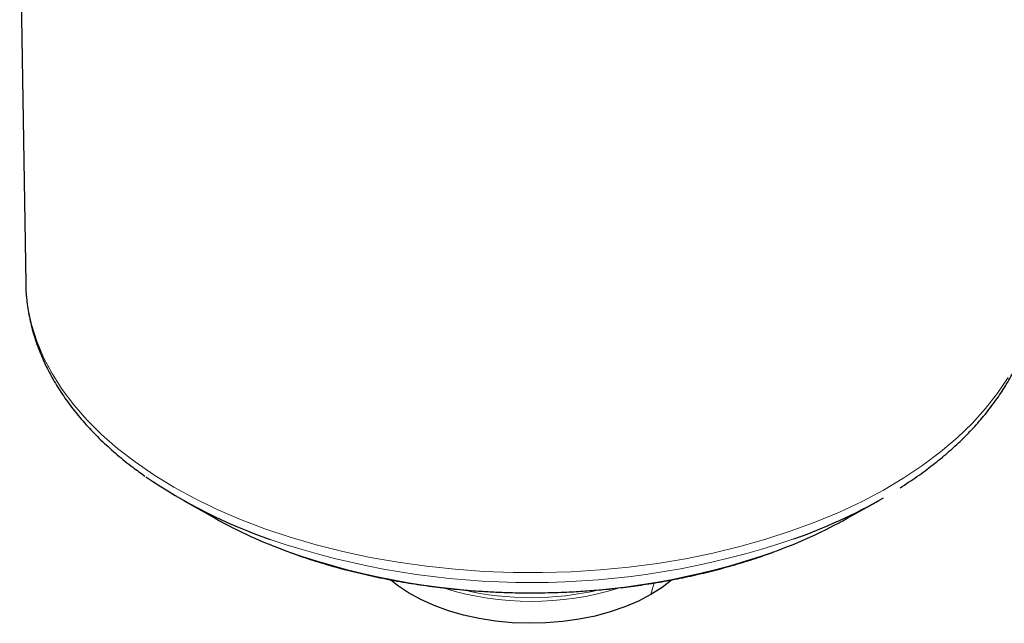
# Model space of a CAD drawing. Units: millimetres. Extents: x 0 to 420, y 0 to 297.
# Drawn here: x 270 to 339, y 116 to 158 of the extents above; entities that cross this region are included whole.
import ezdxf

# ---------------------------------------------------------------- set-up
doc = ezdxf.new("R2010")
doc.units = ezdxf.units.MM

msp = doc.modelspace()

# ---------------------------------------------------------------- linework, layer by layer
at = {"color": 7, "linetype": 'Continuous', "lineweight": 25}
for p, q in [((270.1746, 166.4418), (270.5965, 140.0326)), ((281.618, 124.8647), (283.8364, 123.6171)), ((328.0203, 123.6171), (330.2387, 124.8647))]:
    msp.add_line(p, q, dxfattribs=at)
at = {"color": 8, "linetype": 'Continuous', "lineweight": 18}
msp.add_line((314.2958, 118.2843), (314.5154, 119.1042), dxfattribs=at)
at = {"color": 8, "linetype": 'Continuous', "lineweight": 18, "flags": 128}
for points in [[(270.5965, 140.0326), (270.6179, 139.486), (270.7499, 138.3129), (270.9987, 137.1461), (271.3636, 135.9895), (271.8433, 134.8469), (272.4362, 133.7222), (273.1404, 132.6191), (273.9534, 131.5412), (274.8727, 130.4922), (275.8952, 129.4755), (277.0175, 128.4945), (278.2357, 127.5524), (279.546, 126.6524), (280.9439, 125.7975)], [(280.9439, 125.7975), (282.4248, 124.9905), (283.9838, 124.2341), (285.6156, 123.5309), (287.315, 122.883), (289.0762, 122.2927), (290.8933, 121.762), (292.7605, 121.2927), (294.6713, 120.8861), (296.6196, 120.5439), (298.5987, 120.267), (300.6022, 120.0563), (302.6235, 119.9127), (304.6556, 119.8365), (306.6921, 119.828), (308.7259, 119.8873), (310.7505, 120.0141), (312.7591, 120.208), (314.745, 120.4685), (316.7016, 120.7945), (318.6224, 121.1851), (320.501, 121.6389), (322.3312, 122.1544), (324.1069, 122.73), (325.8223, 123.3636), (327.4716, 124.0532), (329.0493, 124.7966), (330.5501, 125.5912), (331.9692, 126.4344), (333.3018, 127.3234), (334.5435, 128.2552), (335.6901, 129.2268), (336.7378, 130.2349), (337.6832, 131.2761), (338.5232, 132.3471), (339.2548, 133.4443)]]:
    msp.add_lwpolyline(points, dxfattribs=at)
at = {"color": 7, "linetype": 'Continuous', "lineweight": 25, "flags": 128}
for points in [[(314.2958, 118.2843), (313.4211, 117.8273), (312.4719, 117.4229), (311.4577, 117.0751), (310.3885, 116.7873), (309.275, 116.5624), (308.1283, 116.4026), (306.9597, 116.3095), (305.7808, 116.284), (304.6034, 116.3264), (303.4392, 116.4363), (302.2997, 116.6126), (301.1963, 116.8534), (300.1399, 117.1566), (299.141, 117.5189), (298.2096, 117.9368), (297.3549, 118.4062), (296.5854, 118.9224), (296.1019, 119.3086)], [(315.7372, 119.2935), (315.0873, 118.7892), (314.2958, 118.2843)]]:
    msp.add_lwpolyline(points, dxfattribs=at)
at = {"color": 7, "linetype": 'Continuous', "lineweight": 25}
for centre, radius, start, end in [((299.7877, 156.9761), 36.8817, 235.658767, 250.846309), ((311.438, 158.5512), 38.5763, 289.43682, 299.719343), ((300.9489, 154.33), 35.1586, 240.874497, 249.975641), ((311.0225, 154.0832), 34.8871, 290.107946, 299.158172)]:
    msp.add_arc(centre, radius, start, end, dxfattribs=at)
at = {"color": 8, "linetype": 'Continuous', "lineweight": 18}
for centre, radius, start, end in [((305.9259, 175.9358), 56.8074, 251.272269, 288.844727), ((305.9266, 169.8296), 51.4295, 250.678172, 289.408148), ((305.9288, 138.2801), 20.4713, 252.77256, 287.152965), ((305.9281, 139.0931), 21.022, 256.973119, 283.077181)]:
    msp.add_arc(centre, radius, start, end, dxfattribs=at)
at = {"color": 7, "linetype": 'Continuous', "lineweight": 25}
for points, knots in [([(270.606, 139.9982), (270.6049, 139.9132), (270.5984, 139.4377), (270.691, 138.5673), (270.8917, 137.3876), (271.2146, 136.2022), (271.6366, 135.0565), (272.1484, 133.9575), (272.7354, 132.9111), (273.4127, 131.8851), (274.1782, 130.8829), (275.0298, 129.9075), (275.9639, 128.9616), (276.9804, 128.0495), (277.9671, 127.2467), (278.6461, 126.7657), (278.9328, 126.5627)], [0, 0, 0, 0, 0.0170071, 0.0951654, 0.1744243, 0.2549594, 0.3369136, 0.4117669, 0.4870111, 0.5626144, 0.6385281, 0.7146921, 0.7910424, 0.8675182, 0.9440659, 1, 1, 1, 1]), ([(331.7144, 125.7459), (332.1109, 126.0048), (332.9048, 126.5231), (334.0139, 127.3478), (335.0606, 128.2064), (336.0358, 129.1007), (336.9377, 130.0283), (337.7629, 130.9877), (338.5086, 131.9771), (339.1716, 132.9946), (339.7493, 134.0382), (340.239, 135.106), (340.6375, 136.1961), (340.9442, 137.3064), (341.1481, 138.4349), (341.2504, 139.3376), (341.2482, 139.863), (341.2476, 140.0063)], [0, 0, 0, 0, 0.0686872, 0.1375294, 0.2065049, 0.2755965, 0.3447888, 0.414069, 0.4834286, 0.5528667, 0.6223947, 0.6920426, 0.7618649, 0.8319457, 0.9024019, 0.9733812, 1, 1, 1, 1]), ([(288.9728, 121.276), (289.2232, 121.1824), (289.9589, 120.9074), (291.2295, 120.5031), (292.7738, 120.0617), (294.3509, 119.6739), (295.9495, 119.3378), (297.5588, 119.0551), (299.1577, 118.8268), (300.7201, 118.6526), (302.1042, 118.5388), (303.3316, 118.4681), (304.5577, 118.4201), (305.4271, 118.4134), (305.9283, 118.4095)], [0, 0, 0, 0, 0.04967079, 0.14596609, 0.24196932, 0.33758245, 0.43263556, 0.52680818, 0.61942145, 0.70876087, 0.79371923, 0.85401701, 0.91584035, 1, 1, 1, 1]), ([(305.9283, 118.4095), (306.5602, 118.4154), (307.4468, 118.4238), (308.7525, 118.4799), (309.8623, 118.5468), (311.1791, 118.6585), (312.5522, 118.8101), (313.977, 119.0068), (315.4294, 119.2498), (316.8946, 119.5401), (318.3595, 119.8783), (319.8152, 120.2634), (321.2483, 120.6992), (322.2979, 121.046), (322.8541, 121.2603), (322.9558, 121.2995)], [0, 0, 0, 0, 0.1056065, 0.1481687, 0.2188076, 0.2920407, 0.3704939, 0.4522533, 0.5365488, 0.6227672, 0.7104755, 0.7993559, 0.889172, 0.9797451, 1, 1, 1, 1])]:
    msp.add_open_spline(points, degree=3, knots=knots, dxfattribs=at)

doc.saveas('drawing.dxf')
